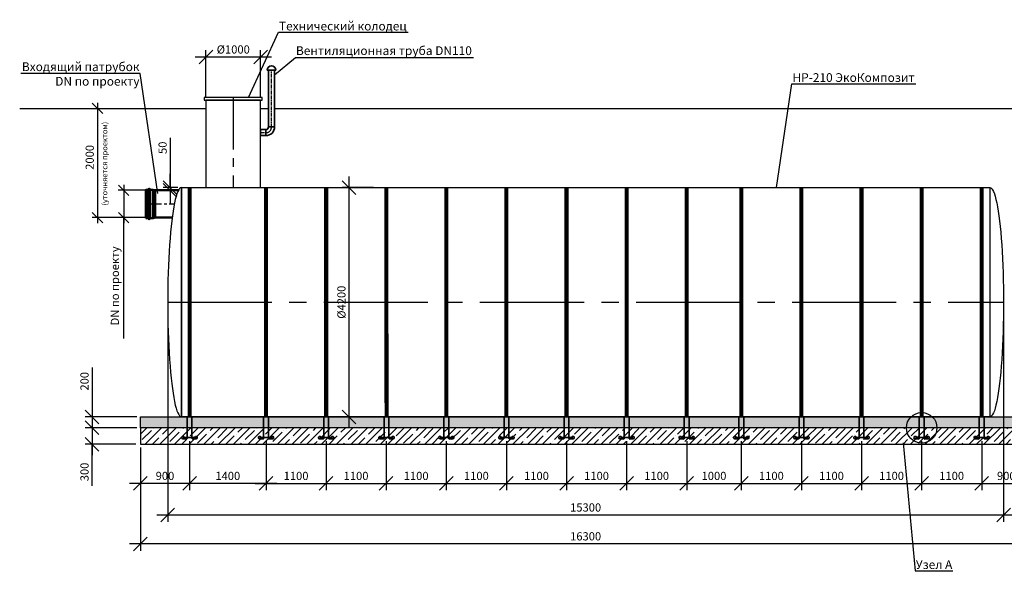
# Model space of a CAD drawing. Units: millimetres. Extents: x 6795 to 34183, y -14838 to 5705.
# Drawn here: x 7018 to 25041, y -14838 to -4462 of the extents above; entities that cross this region are included whole.
import ezdxf
from ezdxf import colors
from ezdxf.entities.mleader import LeaderData, LeaderLine
from ezdxf.math import Vec2, Vec3

# ---------------------------------------------------------------- set-up
doc = ezdxf.new("R2010")
doc.units = ezdxf.units.MM
doc.linetypes.add('CENTER2', pattern=[28.575, 19.05, -3.175, 3.175, -3.175])
doc.linetypes.add('осеваяX2', pattern=[101.6, 63.5, -12.7, 12.7, -12.7])
for name, color, linetype, lineweight in [('Корпус', 250, 'Continuous', 35), ('Ремни', 92, 'Continuous', 50), ('Самотек', 32, 'Continuous', 50)]:
    doc.layers.add(name, color=color, linetype=linetype, lineweight=lineweight)
doc.layers.add('Оси', color=1, linetype='осеваяX2')
doc.styles.add('GOST 2.304', font='CS_Gost2304.shx')
doc.styles.add('SPDS', font='spds.shx', dxfattribs={"height": 200})
doc.linetypes.add('Земля', pattern='A,1,[130,ltypeshp.shx,S=2,R=135,X=0,Y=-1.414214],1.5,[130,ltypeshp.shx,S=2,R=135,X=0,Y=-1.414214],1.5,[130,ltypeshp.shx,S=2,R=135,X=0,Y=-1.414214],10', length=14)
doc.dimstyles.new('SPDS', dxfattribs={"dimscale": 100, "dimtxt": 1.5, "dimasz": 2.5, "dimexe": 1.25, "dimexo": 0.625, "dimtad": 1, "dimdec": 0, "dimrnd": 10, "dimtxsty": 'GOST 2.304', "dimblk": 'OBLIQUE', "dimcen": 2.5, "dimdle": 2, "dimadec": 0, "dimazin": 2, "dimtfac": 0.75, "dimtdec": 0, "dimtmove": 1, "dimatfit": 3, "dimfxl": 1, "dimtolj": 1, "dimarcsym": 1})

# ---------------------------------------------------------------- blocks, each defined once
blk = doc.blocks.new('_DotSmall')
at = {"color": 0, "linetype": 'ByBlock', "const_width": 0.5}
blk.add_lwpolyline([(-0.0625, 0, 1), (0.0625, 0, 1)], format="xyb", close=True, dxfattribs=at)
blk = doc.blocks.new('_Oblique')
at = {"color": 0, "linetype": 'ByBlock', "lineweight": -2}
blk.add_line((-0.5, -0.5), (0.5, 0.5), dxfattribs=at)
blk = doc.blocks.new('*D13')
at = {"color": 0, "lineweight": -2, "transparency": 16777216}
for p, q in [((13044, -7335), (13044, -11935)), ((13493, -7535), (12919, -7535)), ((13471, -11735), (12919, -11735))]:
    blk.add_line(p, q, dxfattribs=at)
at = {"layer": 'Defpoints', "color": 0, "transparency": 16777216}
for p in [(13555, -7535), (13044, -11735), (13533, -11735)]:
    blk.add_point(p, dxfattribs=at)
at = {"color": 0, "lineweight": -2, "transparency": 16777216, "xscale": 250, "yscale": 250, "zscale": 250}
for p, rotation in [((13044, -7535), 90), ((13044, -11735), 270)]:
    blk.add_blockref('_Oblique', p, dxfattribs=dict(at, rotation=rotation))
at = {"color": 0, "transparency": 16777216, "insert": (12907, -9635), "char_height": 150, "attachment_point": 5, "rotation": 90, "style": 'GOST 2.304'}
blk.add_mtext('\\A1;%%C4200', dxfattribs=at)
blk = doc.blocks.new('*D14')
at = {"color": 0, "lineweight": -2, "transparency": 16777216}
for p, q in [((8342, -11735), (8342, -12435)), ((9165, -11935), (8217, -11935)), ((9143, -12235), (8217, -12235)), ((8342, -12998), (8342, -12235))]:
    blk.add_line(p, q, dxfattribs=at)
at = {"layer": 'Defpoints', "color": 0, "transparency": 16777216}
for p in [(9227, -11935), (8342, -12235), (9206, -12235)]:
    blk.add_point(p, dxfattribs=at)
at = {"color": 0, "lineweight": -2, "transparency": 16777216, "xscale": 250, "yscale": 250, "zscale": 250}
for p, rotation in [((8342, -11935), 90), ((8342, -12235), 270)]:
    blk.add_blockref('_Oblique', p, dxfattribs=dict(at, rotation=rotation))
at = {"color": 0, "transparency": 16777216, "insert": (8204, -12743), "char_height": 150, "attachment_point": 5, "rotation": 90, "style": 'GOST 2.304'}
blk.add_mtext('\\A1;300', dxfattribs=at)
blk = doc.blocks.new('*D15')
at = {"color": 0, "lineweight": -2, "transparency": 16777216}
for p, q in [((8923, -7485), (8923, -8185)), ((9437, -7585), (8823, -7585)), ((9373, -8085), (8823, -8085)), ((8923, -10298), (8923, -8085))]:
    blk.add_line(p, q, dxfattribs=at)
at = {"layer": 'Defpoints', "color": 0, "transparency": 16777216}
for p in [(9499, -7585), (8923, -8085), (9435, -8085)]:
    blk.add_point(p, dxfattribs=at)
at = {"color": 0, "lineweight": -2, "transparency": 16777216, "xscale": 190, "yscale": 190, "zscale": 190}
for p, rotation in [((8923, -7585), 90), ((8923, -8085), 270)]:
    blk.add_blockref('_Oblique', p, dxfattribs=dict(at, rotation=rotation))
at = {"color": 0, "transparency": 16777216, "insert": (8760, -9336), "char_height": 150, "attachment_point": 5, "rotation": 90, "style": 'GOST 2.304'}
blk.add_mtext('\\A1;{\\C1;DN \\Fcs_gost2304|c204;по проекту}', dxfattribs=at)
blk = doc.blocks.new('*D16')
at = {"color": 0, "lineweight": -2, "transparency": 16777216}
for p, q in [((9771, -6623), (9771, -7535)), ((9771, -7535), (9771, -7285)), ((9915, -7535), (9646, -7535)), ((9771, -7535), (9771, -7585)), ((9771, -7535), (9771, -7585)), ((9861, -7585), (9646, -7585)), ((9771, -7585), (9771, -7835))]:
    blk.add_line(p, q, dxfattribs=at)
at = {"layer": 'Defpoints', "color": 0, "transparency": 16777216}
for p in [(9977, -7535), (9771, -7585), (9923, -7585)]:
    blk.add_point(p, dxfattribs=at)
at = {"color": 0, "lineweight": -2, "transparency": 16777216, "xscale": 250, "yscale": 250, "zscale": 250}
for p, rotation in [((9771, -7535), 270), ((9771, -7585), 90)]:
    blk.add_blockref('_Oblique', p, dxfattribs=dict(at, rotation=rotation))
at = {"color": 0, "transparency": 16777216, "insert": (9634, -6807), "char_height": 150, "attachment_point": 5, "rotation": 90, "style": 'GOST 2.304'}
blk.add_mtext('\\A1;50', dxfattribs=at)
blk = doc.blocks.new('2000')
for p, q in [((124162, -81244), (124162, -83444)), ((124972, -83344), (124062, -83344))]:
    blk.add_line(p, q)
at = {"xscale": 190, "yscale": 190, "zscale": 190}
for p, rotation in [((124162, -81344), 90), ((124162, -83344), 270)]:
    blk.add_blockref('_Oblique', p, dxfattribs=dict(at, rotation=rotation))
at = {"color": 1, "attachment_point": 5, "rotation": 90, "style": 'GOST 2.304'}
for s, insert, char_height in [('\\A1;({\\Fcs_gost2304|c204;уточняется проектом}) ', (124292, -82357), 100), ('\\A1;{\\Fcs_gost2304|c204;2000} ', (124019, -82241), 150)]:
    blk.add_mtext(s, dxfattribs=dict(at, insert=insert, char_height=char_height))
blk = doc.blocks.new('*D18')
at = {"color": 0, "lineweight": -2, "transparency": 16777216}
for p, q in [((10427, -5873), (10427, -5020)), ((11427, -5873), (11427, -5020)), ((11627, -5145), (10227, -5145))]:
    blk.add_line(p, q, dxfattribs=at)
at = {"layer": 'Defpoints', "color": 0, "transparency": 16777216}
for p in [(10427, -5145), (10427, -5935), (11427, -5935)]:
    blk.add_point(p, dxfattribs=at)
at = {"color": 0, "lineweight": -2, "transparency": 16777216, "xscale": 250, "yscale": 250, "zscale": 250, "rotation": 180}
blk.add_blockref('_Oblique', (10427, -5145), dxfattribs=at)
at = {"color": 0, "lineweight": -2, "transparency": 16777216, "xscale": 250, "yscale": 250, "zscale": 250}
blk.add_blockref('_Oblique', (11427, -5145), dxfattribs=at)
at = {"color": 0, "transparency": 16777216, "insert": (10927, -5007), "char_height": 150, "attachment_point": 5, "style": 'GOST 2.304'}
blk.add_mtext('\\A1;%%C1000', dxfattribs=at)
blk = doc.blocks.new('кр')
at = {"color": 7, "lineweight": 35}
for p, q in [((88036, -107085), (88036, -106693)), ((88124, -107085), (88124, -106693)), ((88032, -107102), (87975, -107052)), ((88128, -107102), (88185, -107052)), ((88024, -107095), (87958, -107095)), ((87965, -107072), (88195, -107072)), ((88136, -107095), (88202, -107095))]:
    blk.add_line(p, q, dxfattribs=at)
for centre, radius, start, end in [((87963, -107073), 23.4, 60.5794, 257.1069), ((88197, -107073), 23.4, 282.8931, 119.4206), ((88026, -107085), 10.3, 259.5636, 0), ((88134, -107085), 10.2, 179.5536, 280.6322)]:
    blk.add_arc(centre, radius, start, end, dxfattribs=at)
blk = doc.blocks.new('*D20')
at = {"color": 0, "lineweight": -2, "transparency": 16777216}
for p, q in [((8342, -10828), (8342, -11735)), ((8342, -11535), (8342, -12135)), ((9165, -11735), (8217, -11735)), ((9143, -11935), (8217, -11935))]:
    blk.add_line(p, q, dxfattribs=at)
at = {"layer": 'Defpoints', "color": 0, "transparency": 16777216}
for p in [(9227, -11735), (8342, -11935), (9206, -11935)]:
    blk.add_point(p, dxfattribs=at)
at = {"color": 0, "lineweight": -2, "transparency": 16777216, "xscale": 250, "yscale": 250, "zscale": 250}
for p, rotation in [((8342, -11735), 90), ((8342, -11935), 270)]:
    blk.add_blockref('_Oblique', p, dxfattribs=dict(at, rotation=rotation))
at = {"color": 0, "transparency": 16777216, "insert": (8204, -11083), "char_height": 150, "attachment_point": 5, "rotation": 90, "style": 'GOST 2.304'}
blk.add_mtext('\\A1;200', dxfattribs=at)
blk = doc.blocks.new('*D21')
at = {"color": 0, "lineweight": -2, "transparency": 16777216}
for p, q in [((10127, -12178), (10127, -13079)), ((9227, -12298), (9227, -13079)), ((10327, -12954), (9027, -12954))]:
    blk.add_line(p, q, dxfattribs=at)
at = {"layer": 'Defpoints', "color": 0, "transparency": 16777216}
for p in [(9227, -12235), (10127, -12115), (9227, -12954)]:
    blk.add_point(p, dxfattribs=at)
at = {"color": 0, "lineweight": -2, "transparency": 16777216, "xscale": 250, "yscale": 250, "zscale": 250, "rotation": 180}
blk.add_blockref('_Oblique', (9227, -12954), dxfattribs=at)
at = {"color": 0, "lineweight": -2, "transparency": 16777216, "xscale": 250, "yscale": 250, "zscale": 250}
blk.add_blockref('_Oblique', (10127, -12954), dxfattribs=at)
at = {"color": 0, "transparency": 16777216, "insert": (9677, -12816), "char_height": 150, "attachment_point": 5, "style": 'GOST 2.304'}
blk.add_mtext('\\A1;900', dxfattribs=at)
blk = doc.blocks.new('*D22')
at = {"color": 0, "lineweight": -2, "transparency": 16777216}
for p, q in [((10127, -12178), (10127, -13079)), ((11527, -12178), (11527, -13079)), ((11727, -12954), (9927, -12954))]:
    blk.add_line(p, q, dxfattribs=at)
at = {"layer": 'Defpoints', "color": 0, "transparency": 16777216}
for p in [(10127, -12115), (11527, -12115), (10127, -12954)]:
    blk.add_point(p, dxfattribs=at)
at = {"color": 0, "lineweight": -2, "transparency": 16777216, "xscale": 250, "yscale": 250, "zscale": 250, "rotation": 180}
blk.add_blockref('_Oblique', (10127, -12954), dxfattribs=at)
at = {"color": 0, "lineweight": -2, "transparency": 16777216, "xscale": 250, "yscale": 250, "zscale": 250}
blk.add_blockref('_Oblique', (11527, -12954), dxfattribs=at)
at = {"color": 0, "transparency": 16777216, "insert": (10827, -12816), "char_height": 150, "attachment_point": 5, "style": 'GOST 2.304'}
blk.add_mtext('\\A1;1400', dxfattribs=at)
blk = doc.blocks.new('*D23')
at = {"color": 0, "lineweight": -2, "transparency": 16777216}
for p, q in [((11527, -12178), (11527, -13079)), ((12627, -12178), (12627, -13079)), ((11327, -12954), (12827, -12954))]:
    blk.add_line(p, q, dxfattribs=at)
at = {"layer": 'Defpoints', "color": 0, "transparency": 16777216}
for p in [(11527, -12115), (12627, -12115), (12627, -12954)]:
    blk.add_point(p, dxfattribs=at)
at = {"color": 0, "lineweight": -2, "transparency": 16777216, "xscale": 250, "yscale": 250, "zscale": 250, "rotation": 180}
blk.add_blockref('_Oblique', (11527, -12954), dxfattribs=at)
at = {"color": 0, "lineweight": -2, "transparency": 16777216, "xscale": 250, "yscale": 250, "zscale": 250}
blk.add_blockref('_Oblique', (12627, -12954), dxfattribs=at)
at = {"color": 0, "transparency": 16777216, "insert": (12077, -12816), "char_height": 150, "attachment_point": 5, "style": 'GOST 2.304'}
blk.add_mtext('\\A1;1100', dxfattribs=at)
blk = doc.blocks.new('*D24')
at = {"color": 0, "lineweight": -2, "transparency": 16777216}
for p, q in [((12627, -12178), (12627, -13079)), ((13723, -12178), (13723, -13079)), ((12427, -12954), (13923, -12954))]:
    blk.add_line(p, q, dxfattribs=at)
at = {"layer": 'Defpoints', "color": 0, "transparency": 16777216}
for p in [(12627, -12115), (13723, -12115), (13723, -12954)]:
    blk.add_point(p, dxfattribs=at)
at = {"color": 0, "lineweight": -2, "transparency": 16777216, "xscale": 250, "yscale": 250, "zscale": 250, "rotation": 180}
blk.add_blockref('_Oblique', (12627, -12954), dxfattribs=at)
at = {"color": 0, "lineweight": -2, "transparency": 16777216, "xscale": 250, "yscale": 250, "zscale": 250}
blk.add_blockref('_Oblique', (13723, -12954), dxfattribs=at)
at = {"color": 0, "transparency": 16777216, "insert": (13175, -12816), "char_height": 150, "attachment_point": 5, "style": 'GOST 2.304'}
blk.add_mtext('\\A1;1100', dxfattribs=at)
blk = doc.blocks.new('*D25')
at = {"color": 0, "lineweight": -2, "transparency": 16777216}
for p, q in [((13723, -12178), (13723, -13079)), ((14827, -12178), (14827, -13079)), ((13523, -12954), (15027, -12954))]:
    blk.add_line(p, q, dxfattribs=at)
at = {"layer": 'Defpoints', "color": 0, "transparency": 16777216}
for p in [(13723, -12115), (14827, -12115), (14827, -12954)]:
    blk.add_point(p, dxfattribs=at)
at = {"color": 0, "lineweight": -2, "transparency": 16777216, "xscale": 250, "yscale": 250, "zscale": 250, "rotation": 180}
blk.add_blockref('_Oblique', (13723, -12954), dxfattribs=at)
at = {"color": 0, "lineweight": -2, "transparency": 16777216, "xscale": 250, "yscale": 250, "zscale": 250}
blk.add_blockref('_Oblique', (14827, -12954), dxfattribs=at)
at = {"color": 0, "transparency": 16777216, "insert": (14275, -12816), "char_height": 150, "attachment_point": 5, "style": 'GOST 2.304'}
blk.add_mtext('\\A1;1100', dxfattribs=at)
blk = doc.blocks.new('*D26')
at = {"color": 0, "lineweight": -2, "transparency": 16777216}
for p, q in [((14827, -12178), (14827, -13079)), ((15927, -12178), (15927, -13079)), ((14627, -12954), (16127, -12954))]:
    blk.add_line(p, q, dxfattribs=at)
at = {"layer": 'Defpoints', "color": 0, "transparency": 16777216}
for p in [(14827, -12115), (15927, -12115), (15927, -12954)]:
    blk.add_point(p, dxfattribs=at)
at = {"color": 0, "lineweight": -2, "transparency": 16777216, "xscale": 250, "yscale": 250, "zscale": 250, "rotation": 180}
blk.add_blockref('_Oblique', (14827, -12954), dxfattribs=at)
at = {"color": 0, "lineweight": -2, "transparency": 16777216, "xscale": 250, "yscale": 250, "zscale": 250}
blk.add_blockref('_Oblique', (15927, -12954), dxfattribs=at)
at = {"color": 0, "transparency": 16777216, "insert": (15377, -12816), "char_height": 150, "attachment_point": 5, "style": 'GOST 2.304'}
blk.add_mtext('\\A1;1100', dxfattribs=at)
blk = doc.blocks.new('*D27')
at = {"color": 0, "lineweight": -2, "transparency": 16777216}
for p, q in [((15927, -12178), (15927, -13079)), ((17027, -12178), (17027, -13079)), ((15727, -12954), (17227, -12954))]:
    blk.add_line(p, q, dxfattribs=at)
at = {"layer": 'Defpoints', "color": 0, "transparency": 16777216}
for p in [(15927, -12115), (17027, -12115), (17027, -12954)]:
    blk.add_point(p, dxfattribs=at)
at = {"color": 0, "lineweight": -2, "transparency": 16777216, "xscale": 250, "yscale": 250, "zscale": 250, "rotation": 180}
blk.add_blockref('_Oblique', (15927, -12954), dxfattribs=at)
at = {"color": 0, "lineweight": -2, "transparency": 16777216, "xscale": 250, "yscale": 250, "zscale": 250}
blk.add_blockref('_Oblique', (17027, -12954), dxfattribs=at)
at = {"color": 0, "transparency": 16777216, "insert": (16477, -12816), "char_height": 150, "attachment_point": 5, "style": 'GOST 2.304'}
blk.add_mtext('\\A1;1100', dxfattribs=at)
blk = doc.blocks.new('*D28')
at = {"color": 0, "lineweight": -2, "transparency": 16777216}
for p, q in [((17027, -12178), (17027, -13079)), ((18127, -12178), (18127, -13079)), ((16827, -12954), (18327, -12954))]:
    blk.add_line(p, q, dxfattribs=at)
at = {"layer": 'Defpoints', "color": 0, "transparency": 16777216}
for p in [(17027, -12115), (18127, -12115), (18127, -12954)]:
    blk.add_point(p, dxfattribs=at)
at = {"color": 0, "lineweight": -2, "transparency": 16777216, "xscale": 250, "yscale": 250, "zscale": 250, "rotation": 180}
blk.add_blockref('_Oblique', (17027, -12954), dxfattribs=at)
at = {"color": 0, "lineweight": -2, "transparency": 16777216, "xscale": 250, "yscale": 250, "zscale": 250}
blk.add_blockref('_Oblique', (18127, -12954), dxfattribs=at)
at = {"color": 0, "transparency": 16777216, "insert": (17577, -12816), "char_height": 150, "attachment_point": 5, "style": 'GOST 2.304'}
blk.add_mtext('\\A1;1100', dxfattribs=at)
blk = doc.blocks.new('*D29')
at = {"color": 0, "lineweight": -2, "transparency": 16777216}
for p, q in [((18127, -12178), (18127, -13079)), ((19227, -12178), (19227, -13079)), ((17927, -12954), (19427, -12954))]:
    blk.add_line(p, q, dxfattribs=at)
at = {"layer": 'Defpoints', "color": 0, "transparency": 16777216}
for p in [(18127, -12115), (19227, -12115), (19227, -12954)]:
    blk.add_point(p, dxfattribs=at)
at = {"color": 0, "lineweight": -2, "transparency": 16777216, "xscale": 250, "yscale": 250, "zscale": 250, "rotation": 180}
blk.add_blockref('_Oblique', (18127, -12954), dxfattribs=at)
at = {"color": 0, "lineweight": -2, "transparency": 16777216, "xscale": 250, "yscale": 250, "zscale": 250}
blk.add_blockref('_Oblique', (19227, -12954), dxfattribs=at)
at = {"color": 0, "transparency": 16777216, "insert": (18677, -12816), "char_height": 150, "attachment_point": 5, "style": 'GOST 2.304'}
blk.add_mtext('\\A1;1100', dxfattribs=at)
blk = doc.blocks.new('*D30')
at = {"color": 0, "lineweight": -2, "transparency": 16777216}
for p, q in [((19227, -12178), (19227, -13079)), ((20227, -12178), (20227, -13079)), ((19027, -12954), (20427, -12954))]:
    blk.add_line(p, q, dxfattribs=at)
at = {"layer": 'Defpoints', "color": 0, "transparency": 16777216}
for p in [(19227, -12115), (20227, -12115), (20227, -12954)]:
    blk.add_point(p, dxfattribs=at)
at = {"color": 0, "lineweight": -2, "transparency": 16777216, "xscale": 250, "yscale": 250, "zscale": 250, "rotation": 180}
blk.add_blockref('_Oblique', (19227, -12954), dxfattribs=at)
at = {"color": 0, "lineweight": -2, "transparency": 16777216, "xscale": 250, "yscale": 250, "zscale": 250}
blk.add_blockref('_Oblique', (20227, -12954), dxfattribs=at)
at = {"color": 0, "transparency": 16777216, "insert": (19727, -12816), "char_height": 150, "attachment_point": 5, "style": 'GOST 2.304'}
blk.add_mtext('\\A1;1000', dxfattribs=at)
blk = doc.blocks.new('*D31')
at = {"color": 0, "lineweight": -2, "transparency": 16777216}
for p, q in [((20227, -12178), (20227, -13079)), ((21327, -12178), (21327, -13079)), ((20027, -12954), (21527, -12954))]:
    blk.add_line(p, q, dxfattribs=at)
at = {"layer": 'Defpoints', "color": 0, "transparency": 16777216}
for p in [(20227, -12115), (21327, -12115), (21327, -12954)]:
    blk.add_point(p, dxfattribs=at)
at = {"color": 0, "lineweight": -2, "transparency": 16777216, "xscale": 250, "yscale": 250, "zscale": 250, "rotation": 180}
blk.add_blockref('_Oblique', (20227, -12954), dxfattribs=at)
at = {"color": 0, "lineweight": -2, "transparency": 16777216, "xscale": 250, "yscale": 250, "zscale": 250}
blk.add_blockref('_Oblique', (21327, -12954), dxfattribs=at)
at = {"color": 0, "transparency": 16777216, "insert": (20777, -12816), "char_height": 150, "attachment_point": 5, "style": 'GOST 2.304'}
blk.add_mtext('\\A1;1100', dxfattribs=at)
blk = doc.blocks.new('*D32')
at = {"color": 0, "lineweight": -2, "transparency": 16777216}
for p, q in [((21327, -12178), (21327, -13079)), ((22427, -12178), (22427, -13079)), ((21127, -12954), (22627, -12954))]:
    blk.add_line(p, q, dxfattribs=at)
at = {"layer": 'Defpoints', "color": 0, "transparency": 16777216}
for p in [(21327, -12115), (22427, -12115), (22427, -12954)]:
    blk.add_point(p, dxfattribs=at)
at = {"color": 0, "lineweight": -2, "transparency": 16777216, "xscale": 250, "yscale": 250, "zscale": 250, "rotation": 180}
blk.add_blockref('_Oblique', (21327, -12954), dxfattribs=at)
at = {"color": 0, "lineweight": -2, "transparency": 16777216, "xscale": 250, "yscale": 250, "zscale": 250}
blk.add_blockref('_Oblique', (22427, -12954), dxfattribs=at)
at = {"color": 0, "transparency": 16777216, "insert": (21877, -12816), "char_height": 150, "attachment_point": 5, "style": 'GOST 2.304'}
blk.add_mtext('\\A1;1100', dxfattribs=at)
blk = doc.blocks.new('*D33')
at = {"color": 0, "lineweight": -2, "transparency": 16777216}
for p, q in [((22427, -12178), (22427, -13079)), ((23527, -12178), (23527, -13079)), ((22227, -12954), (23727, -12954))]:
    blk.add_line(p, q, dxfattribs=at)
at = {"layer": 'Defpoints', "color": 0, "transparency": 16777216}
for p in [(22427, -12115), (23527, -12115), (23527, -12954)]:
    blk.add_point(p, dxfattribs=at)
at = {"color": 0, "lineweight": -2, "transparency": 16777216, "xscale": 250, "yscale": 250, "zscale": 250, "rotation": 180}
blk.add_blockref('_Oblique', (22427, -12954), dxfattribs=at)
at = {"color": 0, "lineweight": -2, "transparency": 16777216, "xscale": 250, "yscale": 250, "zscale": 250}
blk.add_blockref('_Oblique', (23527, -12954), dxfattribs=at)
at = {"color": 0, "transparency": 16777216, "insert": (22977, -12816), "char_height": 150, "attachment_point": 5, "style": 'GOST 2.304'}
blk.add_mtext('\\A1;1100', dxfattribs=at)
blk = doc.blocks.new('*D34')
at = {"color": 0, "lineweight": -2, "transparency": 16777216}
for p, q in [((23527, -12178), (23527, -13079)), ((24627, -12178), (24627, -13079)), ((23327, -12954), (24827, -12954))]:
    blk.add_line(p, q, dxfattribs=at)
at = {"layer": 'Defpoints', "color": 0, "transparency": 16777216}
for p in [(23527, -12115), (24627, -12115), (24627, -12954)]:
    blk.add_point(p, dxfattribs=at)
at = {"color": 0, "lineweight": -2, "transparency": 16777216, "xscale": 250, "yscale": 250, "zscale": 250, "rotation": 180}
blk.add_blockref('_Oblique', (23527, -12954), dxfattribs=at)
at = {"color": 0, "lineweight": -2, "transparency": 16777216, "xscale": 250, "yscale": 250, "zscale": 250}
blk.add_blockref('_Oblique', (24627, -12954), dxfattribs=at)
at = {"color": 0, "transparency": 16777216, "insert": (24077, -12816), "char_height": 150, "attachment_point": 5, "style": 'GOST 2.304'}
blk.add_mtext('\\A1;1100', dxfattribs=at)
blk = doc.blocks.new('*D38')
at = {"color": 0, "lineweight": -2, "transparency": 16777216}
for p, q in [((24627, -12178), (24627, -13079)), ((25527, -12298), (25527, -13079)), ((24427, -12954), (25727, -12954))]:
    blk.add_line(p, q, dxfattribs=at)
at = {"layer": 'Defpoints', "color": 0, "transparency": 16777216}
for p in [(24627, -12115), (25527, -12235), (25527, -12954)]:
    blk.add_point(p, dxfattribs=at)
at = {"color": 0, "lineweight": -2, "transparency": 16777216, "xscale": 250, "yscale": 250, "zscale": 250, "rotation": 180}
blk.add_blockref('_Oblique', (24627, -12954), dxfattribs=at)
at = {"color": 0, "lineweight": -2, "transparency": 16777216, "xscale": 250, "yscale": 250, "zscale": 250}
blk.add_blockref('_Oblique', (25527, -12954), dxfattribs=at)
at = {"color": 0, "transparency": 16777216, "insert": (25077, -12816), "char_height": 150, "attachment_point": 5, "style": 'GOST 2.304'}
blk.add_mtext('\\A1;900', dxfattribs=at)
blk = doc.blocks.new('*D39')
at = {"color": 0, "lineweight": -2, "transparency": 16777216}
for p, q in [((9727, -9698), (9727, -13657)), ((25027, -9698), (25027, -13657)), ((25227, -13532), (9527, -13532))]:
    blk.add_line(p, q, dxfattribs=at)
at = {"layer": 'Defpoints', "color": 0, "transparency": 16777216}
for p in [(9727, -9635), (25027, -9635), (9727, -13532)]:
    blk.add_point(p, dxfattribs=at)
at = {"color": 0, "lineweight": -2, "transparency": 16777216, "xscale": 250, "yscale": 250, "zscale": 250, "rotation": 180}
blk.add_blockref('_Oblique', (9727, -13532), dxfattribs=at)
at = {"color": 0, "lineweight": -2, "transparency": 16777216, "xscale": 250, "yscale": 250, "zscale": 250}
blk.add_blockref('_Oblique', (25027, -13532), dxfattribs=at)
at = {"color": 0, "transparency": 16777216, "insert": (17377, -13394), "char_height": 150, "attachment_point": 5, "style": 'GOST 2.304'}
blk.add_mtext('\\A1;15300', dxfattribs=at)
blk = doc.blocks.new('*D40')
at = {"color": 0, "lineweight": -2, "transparency": 16777216}
for p, q in [((9227, -12298), (9227, -14185)), ((25527, -12298), (25527, -14185)), ((25727, -14060), (9027, -14060))]:
    blk.add_line(p, q, dxfattribs=at)
at = {"layer": 'Defpoints', "color": 0, "transparency": 16777216}
for p in [(9227, -12235), (25527, -12235), (9227, -14060)]:
    blk.add_point(p, dxfattribs=at)
at = {"color": 0, "lineweight": -2, "transparency": 16777216, "xscale": 250, "yscale": 250, "zscale": 250, "rotation": 180}
blk.add_blockref('_Oblique', (9227, -14060), dxfattribs=at)
at = {"color": 0, "lineweight": -2, "transparency": 16777216, "xscale": 250, "yscale": 250, "zscale": 250}
blk.add_blockref('_Oblique', (25527, -14060), dxfattribs=at)
at = {"color": 0, "transparency": 16777216, "insert": (17377, -13922), "char_height": 150, "attachment_point": 5, "style": 'GOST 2.304'}
blk.add_mtext('\\A1;16300', dxfattribs=at)

msp = doc.modelspace()

# ---------------------------------------------------------------- hatches: boundary and pattern name
h = msp.add_hatch()
h.set_pattern_fill('AR-SAND', scale=2)
h.set_pattern_definition([(37.5, (0, 2160.53), (-3.20006, 97.88265), [0, -77.216, 0, -86.36, 0, -82.55]), (7.5, (0, 2160.53), (89.90466, 143.365), [0, -41.656, 0, -69.596, 0, -26.67]), (327.5, (-62.48, 2160.53), (158.19847, 0.28744), [0, -25.4, 0, -91.44, 0, -119.38]), (317.5, (-62.48, 2160.53), (152.7113, 44.58586), [0, -12.7, 0, -59.944, 0, -68.58])])
h.paths.add_polyline_path([(25527.4, -11935.3), (9227.4, -11935.3), (9227.4, -11735.3), (25527.4, -11735.3)])
h = msp.add_hatch()
h.set_pattern_fill('ANSI35', scale=30)
h.set_pattern_definition([(45, (0, 2160.53), (-134.7038, 134.7038), []), (45, (134.7, 2160.53), (-134.7038, 134.7038), [238.125, -47.625, 0, -47.625])])
h.paths.add_polyline_path([(9227.4, -12235.3), (25527.4, -12235.3), (25527.4, -11935.3), (9227.4, -11935.3)])

# ---------------------------------------------------------------- linework, layer by layer
at = {"color": 5, "linetype": 'CENTER2', "ltscale": 50}
msp.add_line((10927.4, -5885.3), (10927.4, -7535.3), dxfattribs=at)
at = {"linetype": 'Земля', "ltscale": 40}
for p, q in [((7019.3, -6085.3), (10427.4, -6085.3)), ((11427.4, -6085.3), (11572.4, -6085.3)), ((11682.4, -6085.3), (29330.7, -6085.3))]:
    msp.add_line(p, q, dxfattribs=at)
for p, q in [((9977.4, -7535.3), (9977.4, -11735.3)), ((24777.4, -7535.3), (24777.4, -11735.3))]:
    msp.add_line(p, q)
at = {"color": 5, "linetype": 'CENTER2', "ltscale": 15}
msp.add_line((9327.4, -7835.3), (9848.7, -7835.3), dxfattribs=at)
at = {"color": 5, "linetype": 'CENTER2', "ltscale": 100}
msp.add_line((9727.4, -9635.3), (25027.4, -9635.3), dxfattribs=at)
for points in [[(10397.4, -5935.3), (11457.4, -5935.3), (11457.4, -5885.3), (10397.4, -5885.3)], [(10427.4, -7535.3), (11427.4, -7535.3), (11427.4, -5935.3), (10427.4, -5935.3)], [(24777.4, -11735.3), (9977.4, -11735.3), (9977.4, -7535.3), (24777.4, -7535.3)], [(25527.4, -11935.3), (9227.4, -11935.3), (9227.4, -11735.3), (25527.4, -11735.3)], [(9227.4, -12235.3), (25527.4, -12235.3), (25527.4, -11935.3), (9227.4, -11935.3)]]:
    msp.add_lwpolyline(points, close=True)
msp.add_circle((23528.1, -11935.3), 279.5)
msp.add_ellipse((9977.4, -9635.3), major_axis=(0, 2100), ratio=0.1190476, start_param=0, end_param=3.1415927)
at = {"extrusion": (0, 0, -1)}
msp.add_ellipse((24777.4, -9635.3), major_axis=(0, 2100), ratio=0.1190476, start_param=0, end_param=3.1415927, dxfattribs=at)
at = {"layer": 'Корпус'}
for p, q in [((11547.4, -5385.3), (11707.4, -5385.3)), ((11522.4, -6475.3), (11523.6, -6585.3)), ((11572.4, -6426.5), (11682.4, -6425.3))]:
    msp.add_line(p, q, dxfattribs=at)
for points in [[(11682.4, -6427), (11682.4, -5385.3), (11572.4, -5385.3), (11572.4, -6426.5)], [(11523.6, -6475.3), (11427.4, -6475.3), (11427.4, -6585.3), (11523.6, -6585.3)]]:
    msp.add_lwpolyline(points, dxfattribs=at)
for centre, radius, start, end in [((11627.4, -5385.3), 80, 0, 180), ((11523, -6425.9), 49.4, 269.31666, 0.68334), ((11523.3, -6426.2), 159.1, 270.11472, 0.30891)]:
    msp.add_arc(centre, radius, start, end, dxfattribs=at)
at = {"layer": 'Оси'}
for p, q in [((11627.4, -6428.7), (11627.4, -5385.3)), ((11427.4, -6530.3), (11523, -6530.3))]:
    msp.add_line(p, q, dxfattribs=at)
msp.add_arc((11525, -6427.9), 102.5, 268.90877, 1.09123, dxfattribs=at)
at = {"layer": 'Ремни', "const_width": 75}
for points in [[(10127.4, -11735.3), (10127.4, -7535.3)], [(11527.4, -11735.3), (11527.4, -7535.3)], [(12627.4, -11735.3), (12627.4, -7535.3)], [(13733.3, -11735.3), (13727.4, -7535.3)], [(14827.4, -11735.3), (14827.4, -7535.3)], [(15927.4, -11735.3), (15927.4, -7535.3)], [(17027.4, -11735.3), (17027.4, -7535.3)], [(18127.4, -11735.3), (18127.4, -7535.3)], [(19227.4, -11735.3), (19227.4, -7535.3)], [(20227.4, -11735.3), (20227.4, -7535.3)], [(21327.4, -11735.3), (21327.4, -7535.3)], [(22427.4, -11735.3), (22427.4, -7535.3)], [(23527.4, -11735.3), (23527.4, -7535.3)], [(24627.4, -11735.3), (24627.4, -7535.3)]]:
    msp.add_lwpolyline(points, dxfattribs=at)
at = {"layer": 'Самотек'}
for p, q in [((9367.4, -7576.8), (9367.4, -8093.8)), ((9407.4, -7576.8), (9407.4, -8093.8)), ((9459.4, -7576.8), (9407.4, -7576.8)), ((9459.4, -8093.8), (9459.4, -7576.8)), ((9459.4, -7576.8), (9499.4, -7585.3)), ((9499.4, -7585.3), (9499.4, -8085.3)), ((9459.4, -8093.8), (9407.4, -8093.8)), ((9499.4, -8085.3), (9459.4, -8093.8))]:
    msp.add_line(p, q, dxfattribs=at)
msp.add_lwpolyline([(9327.4, -8093.8), (9367.4, -8093.8), (9367.4, -7576.8), (9327.4, -7576.8)], close=True, dxfattribs=at)
msp.add_lwpolyline([(9923.2, -7585.3), (9499.4, -7585.3), (9499.4, -8085.3), (9808.8, -8085.3)], dxfattribs=at)
for centre, start, end in [((9387.4, -7576.8), 0, 180), ((9387.4, -8093.8), 180, 0)]:
    msp.add_arc(centre, 20, start, end, dxfattribs=at)

# ---------------------------------------------------------------- block references
at = {"color": 1}
for name, p in [('2000', (-115719.7, 75258.2)), ('кр', (-77952.6, 94957.3)), ('кр', (-76552.6, 94957.3)), ('кр', (-75452.6, 94957.3)), ('кр', (-74346.7, 94957.3)), ('кр', (-73252.6, 94957.3)), ('кр', (-72152.6, 94957.3)), ('кр', (-71052.6, 94957.3)), ('кр', (-69952.6, 94957.3)), ('кр', (-68852.6, 94957.3)), ('кр', (-67852.6, 94957.3)), ('кр', (-66752.6, 94957.3)), ('кр', (-65652.6, 94957.3)), ('кр', (-64552.6, 94957.3)), ('кр', (-63452.6, 94957.3))]:
    msp.add_blockref(name, p, dxfattribs=at)

# ---------------------------------------------------------------- dimensions: what is measured, and where the dimension line sits
dim = msp.add_linear_dim(base=(10427.4, -5144.7), p1=(11427.4, -5935.3), p2=(10427.4, -5935.3), text='%%C<>', dimstyle='SPDS')
dim.commit()
dim.dimension.update_dxf_attribs({"geometry": '*D18', "text_midpoint": (10927.4, -5007.2)})
for base, p1, p2, picture, middle in [((9771.3, -7585.3), (9977.4, -7535.3), (9923.2, -7585.3), '*D16', (9624.3, -6807.4)), ((8341.6, -11935.3), (9227.4, -11735.3), (9205.7, -11935.3), '*D20', (8337.6, -11083.5)), ((8341.6, -12235.3), (9227.4, -11935.3), (9205.7, -12235.3), '*D14', (8341.6, -12743))]:
    dim = msp.add_linear_dim(base=base, p1=p1, p2=p2, angle=90, dimstyle='SPDS')
    dim.commit()
    dim.dimension.update_dxf_attribs({"geometry": picture, "text_midpoint": middle, "dimtype": 160})
dim = msp.add_linear_dim(base=(13044.2, -11735.3), p1=(13555.1, -7535.3), p2=(13533.3, -11735.3), angle=90, text='%%C<>', dimstyle='SPDS')
dim.commit()
dim.dimension.update_dxf_attribs({"geometry": '*D13', "text_midpoint": (12906.7, -9635.3)})
dim = msp.add_linear_dim(base=(8922.7, -8085.3), p1=(9499.4, -7585.3), p2=(9435.2, -8085.3), angle=90, text='{\\C1;DN \\Fcs_gost2304|c204;по проекту}', dimstyle='SPDS', override={"dimasz": 1.9, "dimexe": 1, "dimdle": 1})
dim.commit()
dim.dimension.update_dxf_attribs({"geometry": '*D15', "text_midpoint": (8889.7, -9336), "dimtype": 160})
for base, p1, p2, picture, middle in [((9727.4, -13531.6), (25027.4, -9635.3), (9727.4, -9635.3), '*D39', (17377.4, -13394.1)), ((9227.4, -12953.6), (10127.4, -12115), (9227.4, -12235.3), '*D21', (9677.4, -12816.1)), ((9227.4, -14059.7), (25527.4, -12235.3), (9227.4, -12235.3), '*D40', (17377.4, -13922.2)), ((10127.4, -12953.6), (11527.4, -12115), (10127.4, -12115), '*D22', (10827.4, -12816.1)), ((12627.4, -12953.6), (11527.4, -12115), (12627.4, -12115), '*D23', (12077.4, -12816.1)), ((13723.3, -12953.6), (12627.4, -12115), (13723.3, -12115), '*D24', (13175.4, -12816.1)), ((14827.4, -12953.6), (13723.3, -12115), (14827.4, -12115), '*D25', (14275.4, -12816.1)), ((15927.4, -12953.6), (14827.4, -12115), (15927.4, -12115), '*D26', (15377.4, -12816.1)), ((17027.4, -12953.6), (15927.4, -12115), (17027.4, -12115), '*D27', (16477.4, -12816.1)), ((18127.4, -12953.6), (17027.4, -12115), (18127.4, -12115), '*D28', (17577.4, -12816.1)), ((19227.4, -12953.6), (18127.4, -12115), (19227.4, -12115), '*D29', (18677.4, -12816.1)), ((20227.4, -12953.6), (19227.4, -12115), (20227.4, -12115), '*D30', (19727.4, -12816.1)), ((21327.4, -12953.6), (20227.4, -12115), (21327.4, -12115), '*D31', (20777.4, -12816.1)), ((22427.4, -12953.6), (21327.4, -12115), (22427.4, -12115), '*D32', (21877.4, -12816.1)), ((23527.4, -12953.6), (22427.4, -12115), (23527.4, -12115), '*D33', (22977.4, -12816.1)), ((24627.4, -12953.6), (23527.4, -12115), (24627.4, -12115), '*D34', (24077.4, -12816.1)), ((25527.4, -12953.6), (24627.4, -12115), (25527.4, -12235.3), '*D38', (25077.4, -12816.1))]:
    dim = msp.add_linear_dim(base=base, p1=p1, p2=p2, dimstyle='SPDS')
    dim.commit()
    dim.dimension.update_dxf_attribs({"geometry": picture, "text_midpoint": middle})

# ---------------------------------------------------------------- leaders
ml = msp.add_multileader_mtext('Standard')
ml.set_content('{\\Fspds|c204;Входящий патрубок\\P\\Fspds|c0;\\C1;DN\\Fspds|c204; по проекту}', color=256, style='SPDS')
ml.set_leader_properties()
ml.set_arrow_properties(name='DOTSMALL')
ml.build(insert=Vec2(0, 0))
ml.multileader.update_dxf_attribs({"text_left_attachment_type": 6, "text_right_attachment_type": 6, "arrow_head_size": 2})
ctx = ml.context
ctx.base_point, ctx.char_height, ctx.arrow_head_size, ctx.plane_origin = Vec3(7158.7, -3575.8), 160, 2, Vec3(5624.2, 10594)
ctx.left_attachment, ctx.right_attachment, ctx.text_align_type = 6, 6, 2
notes = []
notes.append((ctx, [(1, (1, 1, 0), (9202.9, -3575.8), (-1, 0), 8, [(0, [(9613.4, -66.4)], 0, [])])]))
ctx.mtext.insert, ctx.mtext.alignment, ctx.mtext.flow_direction = Vec3(9192.9, -3370), 3, 5
ml = msp.add_multileader_mtext('Standard')
ml.set_content('{\\Fspds|c204;Технический колодец}', color=256, style='SPDS')
ml.set_leader_properties()
ml.set_arrow_properties(name='DOTSMALL')
ml.build(insert=Vec2(0, 0))
ml.multileader.update_dxf_attribs({"text_left_attachment_type": 6, "text_right_attachment_type": 6, "arrow_head_size": 2})
ctx = ml.context
ctx.base_point, ctx.char_height, ctx.arrow_head_size, ctx.plane_origin = Vec3(11761.4, -4691.5), 160, 2, Vec3(10029.2, 9626.6)
ctx.left_attachment, ctx.right_attachment = 6, 6
notes.append((ctx, [(0, (1, 1, 0), (11753.4, -4691.5), (1, 0), 8, [(0, [(11207.1, -5885.3)], 0, [])])]))
ctx.mtext.insert, ctx.mtext.flow_direction = Vec3(11763.4, -4498.7), 5
ml = msp.add_multileader_mtext('Standard')
ml.set_content('{\\Fspds|c204;Вентиляционная труба }DN{\\Fspds|c204;110}', color=256, style='SPDS')
ml.set_leader_properties()
ml.set_arrow_properties(name='DOTSMALL')
ml.build(insert=Vec2(0, 0))
ml.multileader.update_dxf_attribs({"text_left_attachment_type": 6, "text_right_attachment_type": 6, "arrow_head_size": 2})
ctx = ml.context
ctx.base_point, ctx.char_height, ctx.arrow_head_size, ctx.plane_origin = Vec3(12072.6, -5154.7), 160, 2, Vec3(10082.4, 8575.3)
ctx.left_attachment, ctx.right_attachment = 6, 6
notes.append((ctx, [(0, (1, 1, 0), (12064.6, -5154.7), (1, 0), 8, [(0, [(11682.4, -5473.1)], 0, [])])]))
ctx.mtext.insert, ctx.mtext.flow_direction = Vec3(12074.6, -4948.9), 5
ml = msp.add_multileader_mtext('Standard')
ml.set_content('{\\Fspds|c204;Входящий патрубок\\P\\Fspds|c0;\\C1;DN\\Fspds|c204; по проекту}', color=256, style='SPDS')
ml.set_leader_properties()
ml.set_arrow_properties(name='DOTSMALL')
ml.build(insert=Vec2(0, 0))
ml.multileader.update_dxf_attribs({"text_left_attachment_type": 6, "text_right_attachment_type": 6, "arrow_head_size": 2})
ctx = ml.context
ctx.base_point, ctx.char_height, ctx.arrow_head_size, ctx.plane_origin = Vec3(7177.5, -5448.6), 160, 2, Vec3(5969.4, 9164.5)
ctx.left_attachment, ctx.right_attachment, ctx.text_align_type = 6, 6, 2
notes.append((ctx, [(1, (1, 1, 0), (9221.7, -5448.6), (-1, 0), 8, [(0, [(9544, -7642.5)], 0, [])])]))
ctx.mtext.insert, ctx.mtext.alignment, ctx.mtext.flow_direction = Vec3(9211.7, -5242.7), 3, 5
ml = msp.add_multileader_mtext('Standard')
ml.set_content('{\\Fspds|c204;НР-210 ЭкоКомпозит}', color=256, style='SPDS')
ml.set_leader_properties()
ml.set_arrow_properties(name='DOTSMALL')
ml.build(insert=Vec2(0, 0))
ml.multileader.update_dxf_attribs({"text_left_attachment_type": 6, "text_right_attachment_type": 6, "arrow_head_size": 2})
ctx = ml.context
ctx.base_point, ctx.char_height, ctx.arrow_head_size, ctx.plane_origin = Vec3(21161.2, -5633.2), 160, 2, Vec3(19170.9, 8096.8)
ctx.left_attachment, ctx.right_attachment = 6, 6
notes.append((ctx, [(0, (1, 1, 0), (21153.2, -5633.2), (1, 0), 8, [(0, [(20868.9, -7535.3)], 0, [])])]))
ctx.mtext.insert, ctx.mtext.flow_direction = Vec3(21163.2, -5441.2), 5
ml = msp.add_multileader_mtext('Standard')
ml.set_content('{\\Fspds|c204;Узел А}', color=256, style='SPDS')
ml.set_leader_properties()
ml.set_arrow_properties(name='DOTSMALL')
ml.build(insert=Vec2(0, 0))
ml.multileader.update_dxf_attribs({"text_left_attachment_type": 6, "text_right_attachment_type": 6, "arrow_head_size": 2})
ctx = ml.context
ctx.base_point, ctx.char_height, ctx.arrow_head_size, ctx.plane_origin = Vec3(23418, -14552.4), 160, 2, Vec3(21427.7, -822.3)
ctx.left_attachment, ctx.right_attachment = 6, 6
notes.append((ctx, [(0, (1, 1, 0), (23410, -14552.4), (1, 0), 8, [(0, [(23189.2, -12208.1)], 0, [])])]))
ctx.mtext.insert, ctx.mtext.flow_direction = Vec3(23420, -14360.4), 5
for ctx, leaders in notes:
    for number, flags, end, landing, length, lines in leaders:
        leader = LeaderData()
        leader.index, (leader.has_last_leader_line, leader.has_dogleg_vector, leader.attachment_direction) = number, flags
        leader.last_leader_point, leader.dogleg_vector, leader.dogleg_length = Vec3(end), Vec3(landing), length
        for number, points, colour, breaks in lines:
            line = LeaderLine()
            line.index, line.vertices, line.color, line.breaks = number, Vec3.list(points), colors.encode_raw_color(colour), breaks
            leader.lines.append(line)
        ctx.leaders.append(leader)

doc.saveas('drawing.dxf')
